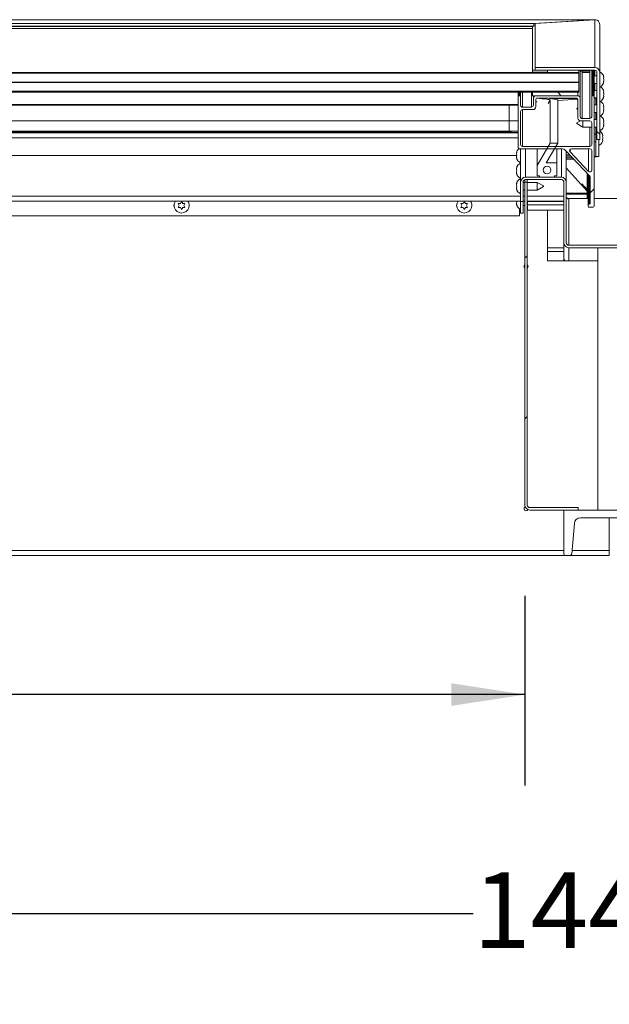
# Model space of a CAD drawing. Units: inches. Extents: x 0.1 to 10.8, y -1.1 to 8.4.
# Drawn here: x 2.8 to 3.4, y 3 to 4.1 of the extents above; entities that cross this region are included whole.
import ezdxf

# ---------------------------------------------------------------- set-up
doc = ezdxf.new("R2010")
doc.units = ezdxf.units.IN
doc.header["$MEASUREMENT"] = 0
doc.layers.add('FORMAT', color=7, linetype='Continuous')
doc.styles.add('SLDTEXTSTYLE0', font='TXT', dxfattribs={"width": 0.605})
doc.dimstyles.new('SLDDIMSTYLE2', dxfattribs={"dimtxt": 0.080892, "dimasz": 0.080892, "dimexe": 0, "dimexo": 0.0625, "dimgap": 0.020223, "dimtad": 0, "dimtih": 1, "dimtoh": 1, "dimlfac": 30, "dimrnd": 1e-09, "dimzin": 12, "dimdsep": 46, "dimtxsty": 'SLDTEXTSTYLE0', "dimsah": 1, "dimcen": 0.09, "dimadec": 0, "dimazin": 3, "dimtfac": 1, "dimtofl": 0, "dimtmove": 0, "dimatfit": 3, "dimfxl": 0, "dimfrac": 2, "dimtolj": 1, "dimtzin": 12, "dimarcsym": 0})

# ---------------------------------------------------------------- blocks, each defined once
blk = doc.blocks.new('*D34')
at = {"layer": 'FORMAT', "color": 8}
for p, q in [((3.3381, 3.4969), (3.3381, 3.2884)), ((1.0308, 3.4469), (1.0308, 3.2884)), ((1.0308, 3.3884), (1.9733, 3.3884)), ((3.3381, 3.3884), (2.3956, 3.3884))]:
    blk.add_line(p, q, dxfattribs=at)
for points in [[(1.0308, 3.3884), (1.1117, 3.376), (1.1117, 3.4009)], [(3.3381, 3.3884), (3.2572, 3.4009), (3.2572, 3.376)]]:
    blk.add_solid(points, dxfattribs=at)
at = {"layer": 'FORMAT', "color": 8, "insert": (1.9733, 3.4337, 0.1532), "char_height": 0.08333, "attachment_point": 1, "style": 'SLDTEXTSTYLE0'}
blk.add_mtext('69 1/4"', dxfattribs=at)
blk = doc.blocks.new('*D35')
at = {"layer": 'FORMAT', "color": 8}
for p, q in [((1.0308, 3.4469), (1.0308, 3.0478)), ((5.8308, 3.4469), (5.8308, 3.0478)), ((1.0308, 3.1478), (3.2814, 3.1478)), ((5.8308, 3.1478), (3.5802, 3.1478))]:
    blk.add_line(p, q, dxfattribs=at)
for points in [[(1.0308, 3.1478), (1.1117, 3.1354), (1.1117, 3.1603)], [(5.8308, 3.1478), (5.7499, 3.1603), (5.7499, 3.1354)]]:
    blk.add_solid(points, dxfattribs=at)
at = {"layer": 'FORMAT', "color": 8, "insert": (3.2814, 3.1931, 0.1532), "char_height": 0.08333, "attachment_point": 1, "style": 'SLDTEXTSTYLE0'}
blk.add_mtext('144"', dxfattribs=at)

msp = doc.modelspace()

# ---------------------------------------------------------------- hatches: boundary and pattern name
at = {"linetype": 'Continuous', "lineweight": 0}
h = msp.add_hatch(dxfattribs=at)
h.set_pattern_fill('ANSI31', style=0)
h.paths.add_polyline_path([(3.39748, 4.07173), (3.39748, 4.07273), (0.97248, 4.07273), (0.97248, 4.07173)], flags=0)
h = msp.add_hatch(dxfattribs=at)
h.set_pattern_fill('ANSI32', style=0)
h.paths.add_polyline_path([(3.36298, 4.07302), (3.36298, 4.0751), (3.34631, 4.0751), (3.34631, 4.07302)], flags=0)
h = msp.add_hatch(dxfattribs=at)
h.set_pattern_fill('ANSI32', angle=90, style=0)
edge = h.paths.add_edge_path(flags=0)
edge.add_line((3.41725, 4.0729), (3.41725, 3.99909))
edge.add_line((3.41725, 3.99909), (3.42025, 3.99909))
edge.add_line((3.42025, 3.99909), (3.42025, 4.0729))
edge.add_ellipse((3.41505, 4.0729), major_axis=(0, 0.00521), ratio=0.9981348, start_angle=270, end_angle=360)
edge.add_line((3.41505, 4.07811), (3.34941, 4.07811))
edge.add_line((3.34941, 4.07811), (3.34941, 4.0751))
edge.add_line((3.34941, 4.0751), (3.41505, 4.0751))
edge.add_ellipse((3.41505, 4.0729), major_axis=(0, 0.0022), ratio=0.9981348, start_angle=270, end_angle=360, ccw=False)
h = msp.add_hatch(dxfattribs=at)
h.set_pattern_fill('ANSI31', style=0)
h.paths.add_polyline_path([(3.39748, 4.06171), (3.39748, 4.06204), (0.97248, 4.06204), (0.97248, 4.06171)], flags=0)
h = msp.add_hatch(dxfattribs=at)
h.set_pattern_fill('ANSI31', style=0)
h.paths.add_polyline_path([(3.39748, 4.05102), (3.39748, 4.05203), (0.97248, 4.05203), (0.97248, 4.05102)], flags=0)
h = msp.add_hatch(dxfattribs=at)
h.set_pattern_fill('ANSI32', angle=90, style=0)
h.paths.add_polyline_path([(3.39631, 4.04702), (3.39631, 4.05119), (3.34631, 4.05119), (3.34631, 4.04702)], flags=0)
h = msp.add_hatch(dxfattribs=at)
h.set_pattern_fill('ANSI32', style=0)
edge = h.paths.add_edge_path(flags=0)
edge.add_line((3.33082, 4.04601), (3.33082, 3.98977))
edge.add_ellipse((3.33182, 3.98977), major_axis=(0, 0.001), ratio=0.9981348, start_angle=90, end_angle=180)
edge.add_line((3.33182, 3.98877), (3.37795, 3.98877))
edge.add_ellipse((3.37791, 3.98209), major_axis=(0, 0.00668), ratio=0.9981348, start_angle=310.85064, end_angle=359.6597, ccw=False)
edge.add_line((3.38296, 3.98646), (3.40943, 3.95842))
edge.add_ellipse((3.40798, 3.95704), major_axis=(0, 0.002), ratio=0.9981348, start_angle=270, end_angle=313.40886, ccw=False)
edge.add_line((3.40998, 3.95704), (3.40998, 3.92913))
edge.add_ellipse((3.40865, 3.92913), major_axis=(0, 0.00134), ratio=0.9981348, start_angle=189.59407, end_angle=270, ccw=False)
edge.add_ellipse((3.40915, 3.92617), major_axis=(0, 0.00167), ratio=0.9981348, start_angle=9.59407, end_angle=90)
edge.add_line((3.40748, 3.92617), (3.40748, 3.92612))
edge.add_ellipse((3.40915, 3.92612), major_axis=(0, 0.00167), ratio=0.9981348, start_angle=90, end_angle=180)
edge.add_line((3.40915, 3.92445), (3.41315, 3.92445))
edge.add_ellipse((3.41315, 3.92546), major_axis=(0, 0.001), ratio=0.9981348, start_angle=180, end_angle=270)
edge.add_line((3.41415, 3.92546), (3.41415, 4.04601))
edge.add_ellipse((3.41315, 4.04601), major_axis=(0, 0.001), ratio=0.9981348, start_angle=270, end_angle=360)
edge.add_line((3.41315, 4.04702), (3.41248, 4.04702))
edge.add_ellipse((3.41248, 4.04601), major_axis=(0, 0.001), ratio=0.9981348, start_angle=360, end_angle=450)
edge.add_line((3.41148, 4.04601), (3.41148, 4.02398))
edge.add_ellipse((3.40948, 4.02398), major_axis=(0, 0.002), ratio=0.9981348, start_angle=180, end_angle=270, ccw=False)
edge.add_line((3.40948, 4.02197), (3.40099, 4.02197))
edge.add_ellipse((3.40099, 4.02398), major_axis=(0, 0.002), ratio=0.9981348, start_angle=90, end_angle=180, ccw=False)
edge.add_line((3.39899, 4.02398), (3.39899, 4.04368))
edge.add_ellipse((3.39565, 4.04368), major_axis=(0, 0.00334), ratio=0.9981348, start_angle=270, end_angle=360)
edge.add_line((3.39565, 4.04702), (3.35081, 4.04702))
edge.add_ellipse((3.35081, 4.04368), major_axis=(0, 0.00334), ratio=0.9981348, start_angle=360, end_angle=450)
edge.add_line((3.34748, 4.04368), (3.34748, 4.0365))
edge.add_ellipse((3.34548, 4.0365), major_axis=(0, 0.002), ratio=0.9981348, start_angle=180, end_angle=270, ccw=False)
edge.add_line((3.34548, 4.0345), (3.33543, 4.0345))
edge.add_ellipse((3.33543, 4.0365), major_axis=(0, 0.002), ratio=0.9981348, start_angle=90, end_angle=180, ccw=False)
edge.add_line((3.33343, 4.0365), (3.33343, 4.04601))
edge.add_ellipse((3.33243, 4.04601), major_axis=(0, 0.001), ratio=0.9981348, start_angle=270, end_angle=360)
edge.add_line((3.33243, 4.04702), (3.33182, 4.04702))
edge.add_ellipse((3.33182, 4.04601), major_axis=(0, 0.001), ratio=0.9981348, start_angle=360, end_angle=450)
edge = h.paths.add_edge_path(flags=0)
edge.add_ellipse((3.39532, 4.04334), major_axis=(0, 0.001), ratio=0.9981348, start_angle=270, end_angle=360, ccw=False)
edge.add_line((3.39632, 4.04334), (3.39632, 4.02264))
edge.add_ellipse((3.39965, 4.02264), major_axis=(0, 0.00334), ratio=0.9981348, start_angle=90, end_angle=180)
edge.add_line((3.39965, 4.0193), (3.40948, 4.0193))
edge.add_ellipse((3.40948, 4.01729), major_axis=(0, 0.002), ratio=0.9981348, start_angle=270, end_angle=360, ccw=False)
edge.add_line((3.41148, 4.01729), (3.41148, 3.99336))
edge.add_ellipse((3.40948, 3.99336), major_axis=(0, 0.002), ratio=0.9981348, start_angle=180, end_angle=270, ccw=False)
edge.add_line((3.40948, 3.99136), (3.33543, 3.99136))
edge.add_ellipse((3.33543, 3.99336), major_axis=(0, 0.002), ratio=0.9981348, start_angle=90, end_angle=180, ccw=False)
edge.add_line((3.33343, 3.99336), (3.33343, 4.02982))
edge.add_ellipse((3.33543, 4.02982), major_axis=(0, 0.002), ratio=0.9981348, start_angle=0, end_angle=90, ccw=False)
edge.add_line((3.33543, 4.03182), (3.34682, 4.03182))
edge.add_ellipse((3.34682, 4.03516), major_axis=(0, 0.00334), ratio=0.9981348, start_angle=180, end_angle=270)
edge.add_line((3.35015, 4.03516), (3.35015, 4.04334))
edge.add_ellipse((3.35115, 4.04334), major_axis=(0, 0.001), ratio=0.9981348, start_angle=0, end_angle=90, ccw=False)
edge.add_line((3.35115, 4.04434), (3.39532, 4.04434))
edge = h.paths.add_edge_path(flags=0)
edge.add_ellipse((3.38913, 3.98677), major_axis=(0, 0.002), ratio=0.9981348, start_angle=0, end_angle=133.40886, ccw=False)
edge.add_line((3.38913, 3.98877), (3.40948, 3.98877))
edge.add_ellipse((3.40948, 3.98677), major_axis=(0, 0.002), ratio=0.9981348, start_angle=270, end_angle=360, ccw=False)
edge.add_line((3.41148, 3.98677), (3.41148, 3.96521))
edge.add_ellipse((3.40948, 3.96521), major_axis=(0, 0.002), ratio=0.9981348, start_angle=133.40886, end_angle=270, ccw=False)
edge.add_line((3.40803, 3.96383), (3.38767, 3.98539))
h = msp.add_hatch(dxfattribs=at)
h.set_pattern_fill('ANSI32', angle=90, style=0)
h.paths.add_polyline_path([(3.35163, 3.95893), (3.35413, 3.95893), (3.35413, 3.95743), (3.37079, 3.95743), (3.37079, 3.95893), (3.37329, 3.95893), (3.37329, 3.97329), (3.36163, 3.97329), (3.37414, 3.995), (3.3658, 3.995), (3.35163, 3.9704)], flags=0)
edge = h.paths.add_edge_path(flags=0)
edge.add_ellipse((3.36246, 3.96536), major_axis=(0, -0.00417), ratio=0.9981348, start_angle=-360, end_angle=0, ccw=False)
h = msp.add_hatch(dxfattribs=at)
h.set_pattern_fill('ANSI31', style=0)
edge = h.paths.add_edge_path(flags=0)
edge.add_line((3.34072, 3.95214), (3.33811, 3.95214))
edge.add_line((3.33811, 3.95214), (3.33811, 3.59686))
edge.add_arc((3.34352, 3.59686), 0.00542, 180, 270)
edge.add_line((3.34352, 3.59144), (3.39644, 3.59144))
edge.add_line((3.39644, 3.59144), (3.39644, 3.59406))
edge.add_line((3.39644, 3.59406), (3.34352, 3.59406))
edge.add_arc((3.34352, 3.59686), 0.0028, 180, 270, ccw=False)
edge.add_line((3.34072, 3.59686), (3.34072, 3.95214))
h = msp.add_hatch(dxfattribs=at)
h.set_pattern_fill('ANSI32', angle=90, style=0)
edge = h.paths.add_edge_path(flags=0)
edge.add_arc((3.47877, 3.54351), 0.002, 270, 360)
edge.add_line((3.48077, 3.54351), (3.48077, 3.59144))
edge.add_line((3.48077, 3.59144), (3.38077, 3.59144))
edge.add_line((3.38077, 3.59144), (3.38077, 3.54351))
edge.add_arc((3.38277, 3.54351), 0.002, 180, 270)
edge.add_line((3.38277, 3.54151), (3.38754, 3.54151))
edge.add_arc((3.38754, 3.54351), 0.002, 270, 355)
edge.add_line((3.38953, 3.54333), (3.39246, 3.57676))
edge.add_arc((3.3991, 3.57617), 0.00667, 90, 175, ccw=False)
edge.add_line((3.3991, 3.58284), (3.46245, 3.58284))
edge.add_arc((3.46245, 3.57617), 0.00667, 5, 90, ccw=False)
edge.add_line((3.46909, 3.57676), (3.47201, 3.54333))
edge.add_arc((3.47401, 3.54351), 0.002, 185, 270)
edge.add_line((3.47401, 3.54151), (3.47877, 3.54151))

# ---------------------------------------------------------------- linework, layer by layer
at = {"color": 7, "linetype": 'Continuous', "lineweight": 15}
for p, q in [((3.41363, 4.13067), (0.95698, 4.13067)), ((3.41357, 4.13066), (0.95711, 4.13066)), ((3.34794, 4.12666), (1.02275, 4.12666)), ((3.41357, 4.13066), (3.34794, 4.12666)), ((3.34794, 4.12366), (3.34794, 4.12666)), ((3.34941, 4.12657), (3.41505, 4.13058)), ((3.34941, 4.07811), (3.34941, 4.12657)), ((3.41357, 4.13066), (3.41357, 4.13049)), ((3.41381, 4.13058), (3.41357, 4.13066)), ((3.41401, 4.13051), (3.41401, 4.13058)), ((3.41505, 4.13058), (3.41505, 4.07811)), ((3.34794, 4.12366), (1.02275, 4.12366)), ((3.34631, 4.12324), (1.02365, 4.12324)), ((3.34631, 4.12116), (1.02365, 4.12116)), ((3.34631, 4.0751), (3.34631, 4.12324)), ((3.34794, 4.12366), (3.34941, 4.12375)), ((3.42025, 4.0729), (3.42025, 4.12547)), ((0.97248, 4.07273), (3.39748, 4.07273)), ((0.97248, 4.07173), (3.39748, 4.07173)), ((3.34631, 4.0751), (3.34631, 4.07302)), ((3.34631, 4.0751), (3.36298, 4.0751)), ((3.34631, 4.07302), (3.36298, 4.07302)), ((3.34941, 4.07811), (3.34941, 4.0751)), ((3.34941, 4.07811), (3.41505, 4.07811)), ((3.34941, 4.0751), (3.41505, 4.0751)), ((3.36298, 4.0751), (3.36298, 4.07302)), ((3.39748, 4.0751), (3.39748, 4.07273)), ((3.39748, 4.07273), (3.39748, 4.07173)), ((3.39748, 4.07173), (3.39748, 4.06204)), ((3.39899, 4.04368), (3.39899, 4.0751)), ((3.40099, 4.0739), (3.40948, 4.07442)), ((3.40099, 4.02197), (3.40099, 4.0739)), ((3.40948, 4.02197), (3.40948, 4.07442)), ((3.41148, 4.04601), (3.41148, 4.0751)), ((3.41415, 4.04601), (3.41415, 4.0751)), ((3.41725, 3.99909), (3.41725, 4.0729)), ((3.42025, 3.99909), (3.42025, 4.0729)), ((0.97248, 4.06204), (3.39748, 4.06204)), ((0.97248, 4.06171), (3.39748, 4.06171)), ((3.39748, 4.06204), (3.39748, 4.06171)), ((3.39748, 4.06171), (3.39748, 4.05203)), ((3.41725, 4.069), (3.41415, 4.069)), ((3.42477, 4.06691), (3.4243, 4.06915)), ((3.42477, 4.06468), (3.4243, 4.06676)), ((3.4243, 4.06244), (3.42477, 4.06468)), ((3.42433, 4.06259), (3.42477, 4.06259)), ((3.42436, 4.06274), (3.42477, 4.06274)), ((3.42439, 4.06091), (3.42477, 4.06259)), ((0.97248, 4.05203), (3.39748, 4.05203)), ((0.97248, 4.05102), (3.39748, 4.05102)), ((3.33082, 4.04601), (3.33082, 4.05102)), ((3.33343, 4.04601), (3.33343, 4.05102)), ((3.34631, 4.05119), (3.39631, 4.05119)), ((3.34631, 4.05119), (3.34631, 4.04702)), ((3.39631, 4.05119), (3.39631, 4.04702)), ((3.39748, 4.05203), (3.39748, 4.05102)), ((3.41415, 4.06066), (3.41725, 4.06066)), ((3.41725, 4.05298), (3.41415, 4.05298)), ((3.42477, 4.0509), (3.4243, 4.05314)), ((3.42477, 4.04866), (3.4243, 4.05075)), ((3.33082, 4.04601), (3.33082, 3.98977)), ((3.33243, 4.04702), (3.33182, 4.04702)), ((3.33343, 4.0365), (3.33343, 4.04601)), ((3.34631, 4.04702), (3.39631, 4.04702)), ((3.34748, 4.04368), (3.34748, 4.04702)), ((3.34748, 4.04368), (3.34748, 4.0365)), ((3.35015, 4.04334), (3.35015, 4.03516)), ((3.35168, 4.04039), (3.35015, 4.0403)), ((3.39565, 4.04702), (3.35081, 4.04702)), ((3.39532, 4.04434), (3.35115, 4.04434)), ((3.3658, 4.0422), (3.3658, 3.995)), ((3.39632, 4.04312), (3.37414, 4.04176)), ((3.37414, 4.0422), (3.37414, 3.995)), ((3.39632, 4.02264), (3.39632, 4.04334)), ((3.39899, 4.02398), (3.39899, 4.04368)), ((3.41148, 4.04601), (3.41148, 4.02398)), ((3.41315, 4.04702), (3.41248, 4.04702)), ((3.41415, 3.92546), (3.41415, 4.04601)), ((3.41415, 4.04465), (3.41725, 4.04465)), ((3.41415, 4.04452), (3.41621, 4.04452)), ((3.41621, 4.03697), (3.41621, 4.04465)), ((3.4243, 4.04642), (3.42477, 4.04866)), ((3.42433, 4.04658), (3.42477, 4.04658)), ((3.42436, 4.04673), (3.42477, 4.04673)), ((3.42439, 4.0449), (3.42477, 4.04658)), ((2.24331, 4.0366), (3.33082, 4.0366)), ((3.33343, 4.02982), (3.33343, 3.99336)), ((3.34548, 4.0345), (3.33543, 4.0345)), ((3.34682, 4.03182), (3.33543, 4.03182)), ((3.39632, 4.03373), (3.39525, 4.03312)), ((3.39525, 4.03278), (3.39525, 4.03312)), ((3.39525, 4.03248), (3.39525, 4.03278)), ((3.39525, 4.03248), (3.39632, 4.03186)), ((3.41725, 4.03697), (3.41415, 4.03697)), ((3.41415, 4.02863), (3.41725, 4.02863)), ((3.41415, 4.0285), (3.41621, 4.0285)), ((3.41621, 4.02095), (3.41621, 4.02863)), ((3.42477, 4.03488), (3.4243, 4.03712)), ((3.42477, 4.03265), (3.4243, 4.03473)), ((3.4243, 4.03041), (3.42477, 4.03265)), ((3.42433, 4.03056), (3.42477, 4.03056)), ((3.42436, 4.03071), (3.42477, 4.03071)), ((3.42439, 4.02888), (3.42477, 4.03056)), ((3.32079, 4.01957), (2.24331, 4.01957)), ((3.32079, 4.01957), (3.32079, 4.00815)), ((3.39912, 4.01934), (3.39525, 4.0171)), ((3.40948, 4.0193), (3.39965, 4.0193)), ((3.40948, 4.02197), (3.40099, 4.02197)), ((3.40191, 4.0193), (3.40191, 4.01653)), ((3.41725, 4.02095), (3.41415, 4.02095)), ((3.42477, 4.01887), (3.4243, 4.02111)), ((3.42477, 4.01663), (3.4243, 4.01872)), ((3.32079, 4.00815), (2.24331, 4.00815)), ((3.32079, 4.0068), (2.24331, 4.0068)), ((3.39525, 4.01676), (3.39525, 4.0171)), ((3.39525, 4.01647), (3.39525, 4.01676)), ((3.39525, 4.01647), (3.40191, 4.01262)), ((3.40191, 4.01653), (3.40191, 4.01262)), ((3.40191, 4.01262), (3.41148, 4.01262)), ((3.41148, 3.99336), (3.41148, 4.01729)), ((3.41415, 4.01262), (3.41725, 4.01262)), ((3.41415, 4.01249), (3.41621, 4.01249)), ((3.41621, 3.98025), (3.41621, 4.01262)), ((3.4243, 4.01439), (3.42477, 4.01663)), ((3.42433, 4.01455), (3.42477, 4.01455)), ((3.42436, 4.0147), (3.42477, 4.0147)), ((3.42439, 4.01287), (3.42477, 4.01455)), ((2.24331, 4.00625), (3.33082, 4.00625)), ((3.41621, 4.0048), (3.41415, 4.0048)), ((3.41415, 3.99647), (3.41621, 3.99647)), ((3.41725, 3.99909), (3.42025, 3.99909)), ((3.41921, 3.98025), (3.41921, 3.99909)), ((3.42372, 4.00288), (3.42326, 4.00496)), ((3.42372, 4.00079), (3.42326, 4.00303)), ((3.42326, 3.99871), (3.42372, 4.00079)), ((3.42326, 3.99632), (3.42372, 3.99855)), ((3.42335, 3.99672), (3.42326, 3.99632)), ((3.42329, 4.00288), (3.42372, 4.00288)), ((3.42332, 4.00272), (3.42372, 4.00272)), ((3.32889, 3.98407), (3.32935, 3.98532)), ((3.33094, 3.98931), (3.33094, 3.9883)), ((3.33182, 3.98877), (3.37795, 3.98877)), ((3.33341, 3.95198), (3.33341, 3.98877)), ((3.33543, 3.99136), (3.40948, 3.99136)), ((3.3658, 3.995), (3.35163, 3.9704)), ((3.35163, 3.98877), (3.35163, 3.9704)), ((3.36163, 3.97329), (3.37414, 3.995)), ((3.3658, 3.995), (3.37414, 3.995)), ((3.37329, 3.98877), (3.37329, 3.97329)), ((3.38296, 3.98646), (3.40943, 3.95842)), ((3.38356, 3.98583), (3.38356, 3.95198)), ((3.38767, 3.98539), (3.40803, 3.96383)), ((3.40948, 3.98877), (3.38913, 3.98877)), ((3.41148, 3.96521), (3.41148, 3.98677)), ((3.32923, 3.98125), (2.22248, 3.98125)), ((3.32889, 3.98282), (3.32935, 3.98157)), ((3.32935, 3.98157), (3.32889, 3.98032)), ((3.32935, 3.97782), (3.32889, 3.97907)), ((3.38356, 3.97724), (3.39166, 3.97724)), ((3.41621, 3.98025), (3.41921, 3.98025)), ((3.32889, 3.96703), (3.32935, 3.96828)), ((3.32889, 3.96578), (3.32935, 3.96453)), ((3.32935, 3.96453), (3.32889, 3.96328)), ((3.35163, 3.9704), (3.35163, 3.95893)), ((3.36163, 3.97329), (3.37329, 3.97329)), ((3.37329, 3.95893), (3.37329, 3.97329)), ((3.40644, 3.94223), (3.38356, 3.96777)), ((3.32935, 3.96078), (3.32889, 3.96203)), ((3.33811, 3.95469), (3.33811, 3.95214)), ((3.37814, 3.9574), (3.33882, 3.9574)), ((3.37814, 3.95478), (3.33882, 3.95478)), ((3.34072, 3.95478), (3.34072, 3.95214)), ((3.35413, 3.95893), (3.35163, 3.95893)), ((3.35413, 3.95893), (3.35413, 3.95743)), ((3.37079, 3.95743), (3.35413, 3.95743)), ((3.37329, 3.95893), (3.37079, 3.95893)), ((3.37079, 3.95743), (3.37079, 3.95893)), ((3.40644, 3.96159), (3.40644, 3.93386)), ((3.40748, 3.92617), (3.40748, 3.96049)), ((3.40998, 3.95704), (3.40998, 3.92913)), ((3.32889, 3.94999), (3.32935, 3.95124)), ((3.32889, 3.94874), (3.32935, 3.94749)), ((3.32935, 3.94749), (3.32889, 3.94624)), ((3.32935, 3.94374), (3.32889, 3.94499)), ((3.33341, 3.95198), (3.33341, 3.93074)), ((3.33602, 3.95198), (3.33602, 3.93074)), ((3.33811, 3.95165), (3.33602, 3.95165)), ((3.33602, 3.94332), (3.33811, 3.94332)), ((3.33811, 3.59686), (3.33811, 3.95214)), ((3.33811, 3.95214), (3.34072, 3.95214)), ((3.34072, 3.59686), (3.34072, 3.95214)), ((3.35174, 3.95165), (3.34072, 3.95165)), ((3.34072, 3.94332), (3.35174, 3.94332)), ((3.35841, 3.94781), (3.35174, 3.95165)), ((3.35174, 3.94332), (3.35174, 3.95165)), ((3.35174, 3.94332), (3.35841, 3.94717)), ((3.35841, 3.94781), (3.35841, 3.94717)), ((3.38094, 3.88538), (3.38094, 3.95198)), ((3.38356, 3.88538), (3.38356, 3.95198)), ((3.33341, 3.93125), (2.20988, 3.93125)), ((3.32906, 3.93125), (3.32935, 3.93045)), ((3.33811, 3.93125), (3.33602, 3.93125)), ((3.38094, 3.93125), (3.34072, 3.93125)), ((3.35174, 3.93073), (3.35174, 3.93125)), ((3.35841, 3.93076), (3.35757, 3.93125)), ((3.36306, 3.93073), (3.36306, 3.93125)), ((3.38088, 3.93073), (3.38088, 3.93125)), ((3.40748, 3.93386), (3.38509, 3.93386)), ((3.38636, 3.93386), (3.38636, 3.93356)), ((3.38636, 3.93386), (3.40748, 3.93386)), ((3.38636, 3.88257), (3.38636, 3.93356)), ((3.41415, 3.93386), (3.44852, 3.93386)), ((3.43094, 3.93386), (3.41415, 3.93386)), ((2.9526, 3.92728), (2.95256, 3.92603)), ((2.95838, 3.92639), (2.95713, 3.92856)), ((2.95713, 3.92423), (2.95838, 3.92639)), ((2.95963, 3.92856), (2.96088, 3.93072)), ((2.96088, 3.92206), (2.95963, 3.92423)), ((2.96088, 3.93072), (2.96213, 3.92856)), ((2.96213, 3.92423), (2.96088, 3.92206)), ((2.96463, 3.92856), (2.96338, 3.92639)), ((2.96338, 3.92639), (2.96463, 3.92423)), ((2.96921, 3.92603), (2.96917, 3.92728)), ((3.26894, 3.92639), (3.26769, 3.92856)), ((3.26769, 3.92423), (3.26894, 3.92639)), ((3.27019, 3.92856), (3.27144, 3.93072)), ((3.27144, 3.92206), (3.27019, 3.92423)), ((3.27144, 3.93072), (3.27269, 3.92856)), ((3.27269, 3.92423), (3.27144, 3.92206)), ((3.27519, 3.92856), (3.27394, 3.92639)), ((3.27394, 3.92639), (3.27519, 3.92423)), ((3.27977, 3.92603), (3.27973, 3.92728)), ((3.32935, 3.93045), (3.32889, 3.9292)), ((3.32935, 3.9267), (3.32889, 3.92795)), ((3.33221, 3.92271), (3.33221, 3.91484)), ((3.33602, 3.93074), (3.33341, 3.93074)), ((3.33341, 3.93074), (3.33341, 3.91789)), ((3.33602, 3.93074), (3.33602, 3.91789)), ((3.33602, 3.92628), (3.33811, 3.92628)), ((3.34072, 3.92628), (3.34077, 3.92628)), ((3.38094, 3.93073), (3.34077, 3.93073)), ((3.34077, 3.93073), (3.34077, 3.92718)), ((3.34077, 3.92718), (3.38094, 3.92718)), ((3.34077, 3.92718), (3.34077, 3.92122)), ((3.34077, 3.92122), (3.38094, 3.92122)), ((3.35841, 3.93076), (3.35841, 3.93073)), ((3.36306, 3.86556), (3.36306, 3.92122)), ((3.38088, 3.8797), (3.38088, 3.92122)), ((3.40748, 3.92617), (3.40748, 3.92612)), ((3.40915, 3.92445), (3.41315, 3.92445)), ((3.33221, 3.91484), (2.26513, 3.91484)), ((3.33341, 3.91789), (3.33602, 3.91789)), ((3.38088, 3.90598), (3.38094, 3.90598)), ((3.38088, 3.87587), (3.38088, 3.8797)), ((3.38094, 3.869), (3.38094, 3.88538)), ((3.47552, 3.88257), (3.38636, 3.88257)), ((3.47552, 3.87995), (3.38636, 3.87995)), ((3.41827, 3.87995), (3.41827, 3.59144)), ((3.38088, 3.87587), (3.38088, 3.86589)), ((3.3809, 3.86556), (3.38088, 3.86589)), ((3.41827, 3.86556), (3.36306, 3.86556)), ((3.34352, 3.59406), (3.39644, 3.59406)), ((3.34352, 3.59144), (3.39644, 3.59144)), ((3.48077, 3.59144), (3.38077, 3.59144)), ((3.38077, 3.59144), (3.38077, 3.54351)), ((3.39644, 3.59144), (3.39644, 3.59406)), ((3.38953, 3.54333), (3.39246, 3.57676)), ((3.3991, 3.58284), (3.46245, 3.58284)), ((3.43077, 3.58284), (3.43077, 3.54692)), ((3.38277, 3.54151), (1.03081, 3.54151)), ((3.38277, 3.54151), (3.38754, 3.54151)), ((3.43077, 3.54151), (3.38754, 3.54151)), ((3.43077, 3.54692), (3.43077, 3.54151)), ((3.43077, 3.54412), (3.43086, 3.54412))]:
    msp.add_line(p, q, dxfattribs=at)
at = {"color": 8, "linetype": 'Continuous', "lineweight": 15}
for p, q in [((3.40948, 4.07442), (3.39955, 4.07442)), ((3.40099, 4.0739), (3.40074, 4.0739)), ((3.41248, 4.04702), (3.41248, 4.0751)), ((3.41315, 4.04702), (3.41315, 4.0751)), ((3.41505, 4.0751), (3.41505, 4.069)), ((3.33182, 4.04702), (3.33182, 4.05102)), ((3.33243, 4.04702), (3.33243, 4.05102)), ((3.33543, 4.0345), (3.33543, 4.05102)), ((3.34548, 4.0345), (3.34548, 4.05102)), ((3.41505, 4.06066), (3.41505, 4.05298)), ((3.3658, 4.0422), (3.36371, 4.03858)), ((3.39613, 4.04392), (3.36604, 4.04392)), ((3.33082, 4.03754), (2.24331, 4.03754)), ((3.32079, 4.0366), (3.32079, 4.01957)), ((3.33543, 3.99136), (3.33543, 4.03182)), ((3.32079, 4.00815), (3.32079, 4.0068)), ((3.40948, 3.99136), (3.40948, 4.01262)), ((2.24331, 4.00083), (3.33082, 4.00083)), ((3.33882, 3.98877), (3.33882, 3.9574)), ((3.37814, 3.9574), (3.37814, 3.98877)), ((3.38767, 3.98539), (3.38767, 3.98815)), ((3.40803, 3.96383), (3.40803, 3.98877)), ((3.38721, 3.98196), (3.38356, 3.98196)), ((3.38852, 3.98058), (3.38356, 3.98058)), ((3.39014, 3.97885), (3.38356, 3.97885)), ((3.39018, 3.97881), (3.38356, 3.97881)), ((3.40887, 3.92781), (3.40887, 3.95902)), ((2.20803, 3.93666), (3.33341, 3.93666)), ((3.33602, 3.93666), (3.33811, 3.93666)), ((3.34072, 3.93666), (3.38094, 3.93666)), ((3.40644, 3.94005), (3.38356, 3.94005)), ((3.40644, 3.93864), (3.38356, 3.93864)), ((3.38094, 3.91083), (3.38088, 3.91083)), ((3.38094, 3.90959), (3.38088, 3.90959)), ((3.38094, 3.90803), (3.38088, 3.90803)), ((3.38094, 3.90799), (3.38088, 3.90799)), ((3.38094, 3.90623), (3.38088, 3.90623)), ((3.38094, 3.90598), (3.38088, 3.90598)), ((3.36306, 3.8797), (3.38088, 3.8797)), ((3.38636, 3.87995), (3.38636, 3.86556)), ((3.38088, 3.87587), (3.36306, 3.87587)), ((2.1974, 3.54692), (3.38077, 3.54692)), ((3.38985, 3.54692), (3.43077, 3.54692))]:
    msp.add_line(p, q, dxfattribs=at)
at = {"color": 7, "linetype": 'Continuous', "lineweight": 15, "flags": 128}
for points in [[(3.40515, 4.07294), (3.40384, 4.07292), (3.4027, 4.07288), (3.4019, 4.07282), (3.40153, 4.07274), (3.40165, 4.07266), (3.40225, 4.07258), (3.40324, 4.07253), (3.40448, 4.0725), (3.40582, 4.0725), (3.40706, 4.07253), (3.40805, 4.07258), (3.40864, 4.07266), (3.40877, 4.07274), (3.4084, 4.07282), (3.4076, 4.07288), (3.40646, 4.07292), (3.40515, 4.07294)], [(3.35073, 4.04425), (3.35091, 4.04424), (3.35424, 4.04404), (3.35721, 4.04381), (3.35977, 4.04357), (3.36191, 4.04332), (3.3636, 4.04305), (3.36482, 4.04277), (3.36556, 4.04249), (3.3658, 4.0422)], [(3.36094, 4.04434), (3.36203, 4.04426), (3.36515, 4.04401), (3.36784, 4.04373), (3.37008, 4.04344), (3.37184, 4.04314), (3.37311, 4.04283), (3.37388, 4.04252), (3.37414, 4.0422)], [(3.26317, 3.92737), (3.26316, 3.92732), (3.26311, 3.92603)]]:
    msp.add_lwpolyline(points, dxfattribs=at)
at = {"color": 7, "linetype": 'Continuous', "lineweight": 15}
for centre, radius, start, end in [((3.41767, 4.0665), 0.00715, 21.78688, 68.82229), ((3.41767, 4.06316), 0.00715, 297.51439, 341.55813), ((3.41767, 4.05048), 0.00715, 21.78688, 68.82229), ((3.41767, 4.03447), 0.00715, 21.78688, 68.82229), ((3.41767, 4.04715), 0.00715, 297.51439, 341.55813), ((3.41767, 4.03113), 0.00715, 297.51439, 341.55813), ((3.32093, 3.54166), 0.47791, 88.81383, 90.01647), ((3.41767, 4.01845), 0.00715, 21.78688, 68.82229), ((3.32093, 3.52986), 0.47829, 88.81431, 90.01599), ((3.32091, 3.48551), 0.52129, 88.90989, 90.01244), ((3.41767, 4.01512), 0.00715, 291.17771, 341.55813), ((3.41662, 4.0023), 0.00715, 21.78688, 59.53849), ((3.41662, 3.99897), 0.00715, 291.17771, 341.55813), ((3.33599, 3.98324), 0.00715, 128.69812, 173.26836), ((3.33599, 3.97991), 0.00715, 186.72209, 248.82229), ((3.41461, 3.98883), 0.00872, 266.93642, 280.51468), ((3.41536, 4.00107), 0.02117, 266.71634, 280.46335), ((3.33599, 3.9662), 0.00715, 111.17771, 173.26836), ((3.33599, 3.96286), 0.00715, 186.72209, 248.82229), ((3.33599, 3.94915), 0.00715, 111.17771, 173.26836), ((3.33599, 3.94582), 0.00715, 186.72209, 248.82229), ((2.96088, 3.92639), 0.00833, 144.34912, 0), ((2.96088, 3.92639), 0.00833, 0, 35.65088), ((3.27144, 3.92639), 0.00833, 144.34912, 0), ((3.27144, 3.92639), 0.00833, 0, 35.65088), ((3.38635, 3.93636), 0.0028, 180.05472, 270.05262), ((3.33599, 3.92878), 0.00715, 186.72209, 248.82229), ((3.38374, 3.86786), 0.00287, 182.50167, 233.39913), ((3.38634, 3.869), 0.0054, 180.00902, 219.57577), ((3.33942, 3.85941), 0.00225, 125.60699, 234.39301), ((3.33942, 3.85941), 0.00225, 0, 54.49734), ((3.33942, 3.85941), 0.00225, 305.50266, 0), ((3.34352, 3.59686), 0.00542, 180, 270), ((3.34352, 3.59686), 0.0028, 180, 270), ((3.33942, 3.59275), 0.00225, 113.76624, 336.28024), ((3.3991, 3.57617), 0.00667, 90, 175), ((3.38277, 3.54351), 0.002, 180, 270), ((3.38754, 3.54351), 0.002, 270, 355)]:
    msp.add_arc(centre, radius, start, end, dxfattribs=at)
for centre, major_axis, ratio, start_param, end_param in [((3.41401, 4.12538), (0.00383, 0.00361), 0.9744141, 0.7025901, 0.8279061), ((3.40099, 4.0759), (0.00146, 0.00146), 0.9407061, 2.7352456, 3.9575341), ((3.40099, 4.0759), (0.00146, 0.00146), 0.9407061, 2.7352456, 3.9575341), ((3.40948, 4.07642), (0.00146, 0.00146), 0.9407061, 3.9575341, 4.7497091), ((3.40948, 4.07642), (0.00146, 0.00146), 0.9407061, 3.9575341, 4.7497091), ((3.41505, 4.0729), (0, 0.00521), 0.9981348, 4.712389, 6.2831853), ((3.41505, 4.0729), (0, 0.0022), 0.9981348, 4.712389, 6.2831853), ((3.33182, 4.04601), (0, 0.001), 0.9981348, 0, 1.5707963), ((3.33243, 4.04601), (0, 0.001), 0.9981348, 4.712389, 6.2831853), ((3.35081, 4.04368), (0, 0.00334), 0.9981348, 0, 1.5707963), ((3.35115, 4.04334), (0, 0.001), 0.9981348, 0, 1.5707963), ((3.39532, 4.04334), (0, 0.001), 0.9981348, 4.712389, 6.2831853), ((3.39565, 4.04368), (0, 0.00334), 0.9981348, 4.712389, 6.2831853), ((3.41248, 4.04601), (0, 0.001), 0.9981348, 0, 1.5707963), ((3.41315, 4.04601), (0, 0.001), 0.9981348, 4.712389, 6.2831853), ((3.33543, 4.0365), (0, 0.002), 0.9981348, 1.5707963, 3.1415927), ((3.33543, 4.02982), (0, 0.002), 0.9981348, 0, 1.5707963), ((3.34548, 4.0365), (0, 0.002), 0.9981348, 3.1415927, 4.712389), ((3.34682, 4.03516), (0, 0.00334), 0.9981348, 3.1415927, 4.712389), ((3.39965, 4.02264), (0, 0.00334), 0.9981348, 1.5707963, 3.1415927), ((3.40099, 4.02398), (0, 0.002), 0.9981348, 1.5707963, 3.1415927), ((3.40948, 4.02398), (0, 0.002), 0.9981348, 3.1415927, 4.712389), ((3.40948, 4.01729), (0, 0.002), 0.9981348, 4.712389, 6.2831853), ((3.33182, 3.98977), (0, 0.001), 0.9981348, 1.5707963, 3.1415927), ((3.33543, 3.99336), (0, 0.002), 0.9981348, 1.5707963, 3.1415927), ((3.37791, 3.98209), (0, 0.00668), 0.9981348, 5.4253672, 6.277246), ((3.38913, 3.98677), (0, 0.002), 0.9981348, 0, 2.3284239), ((3.40948, 3.99336), (0, 0.002), 0.9981348, 3.1415927, 4.712389), ((3.40948, 3.98677), (0, 0.002), 0.9981348, 4.712389, 6.2831853), ((3.40948, 3.96521), (0, 0.002), 0.9981348, 2.3284239, 4.712389), ((3.33882, 3.95198), (0, 0.00543), 0.9981348, 0, 1.5707963), ((3.33882, 3.95198), (0, 0.00281), 0.9981348, 0, 1.5707963), ((3.37814, 3.95198), (0, 0.00543), 0.9981348, 4.712389, 6.2831853), ((3.37814, 3.95198), (0, 0.00281), 0.9981348, 4.712389, 6.2831853), ((3.40798, 3.95704), (0, 0.002), 0.9981348, 4.712389, 5.4700165), ((3.40411, 3.94627), (-0.00363, 0.00384), 0.0288598, 4.045518, 6.3136816), ((3.40411, 3.94627), (-0.00363, 0.00384), 0.0288598, 0.0304963, 2.2986599), ((3.40915, 3.92617), (0, 0.00167), 0.9981348, 0.1674481, 1.5707963), ((3.40915, 3.92612), (0, 0.00167), 0.9981348, 1.5707963, 3.1415927), ((3.40865, 3.92913), (0, 0.00134), 0.9981348, 3.3090407, 4.712389), ((3.41315, 3.92546), (0, 0.001), 0.9981348, 3.1415927, 4.712389), ((3.38636, 3.88538), (0, 0.00543), 0.9981348, 1.5707963, 3.1415927), ((3.38636, 3.88538), (0, 0.00281), 0.9981348, 1.5707963, 3.1415927)]:
    msp.add_ellipse(centre, major_axis=major_axis, ratio=ratio, start_param=start_param, end_param=end_param, dxfattribs=at)
msp.add_ellipse((3.36246, 3.96536), major_axis=(0, -0.00417), ratio=0.9981348, dxfattribs=at)
for points, knots in [([(3.41505, 4.13058), (3.41555, 4.13054), (3.41665, 4.13046), (3.41819, 4.12968), (3.41943, 4.12841), (3.42014, 4.12692), (3.42022, 4.12591), (3.42025, 4.12547)], [0, 0, 0, 0, 0.1849111, 0.4030327, 0.6211643, 0.8392969, 1, 1, 1, 1]), ([(3.4243, 4.06676), (3.42435, 4.06677), (3.42445, 4.06679), (3.42465, 4.06684), (3.42472, 4.06688), (3.42477, 4.06691)], [0, 0, 0, 0, 0.1766644, 0.3788774, 1, 1, 1, 1]), ([(3.42477, 4.06259), (3.42472, 4.06256), (3.42465, 4.06251), (3.4244, 4.06246), (3.4243, 4.06244)], [0, 0, 0, 0, 0.62122973, 1, 1, 1, 1]), ([(3.4243, 4.05075), (3.42435, 4.05075), (3.42445, 4.05077), (3.42465, 4.05082), (3.42472, 4.05087), (3.42477, 4.0509)], [0, 0, 0, 0, 0.176657, 0.3788738, 1, 1, 1, 1]), ([(3.42477, 4.04658), (3.42472, 4.04654), (3.42465, 4.04649), (3.4244, 4.04644), (3.4243, 4.04642)], [0, 0, 0, 0, 0.621234, 1, 1, 1, 1]), ([(3.4243, 4.03473), (3.42435, 4.03474), (3.42445, 4.03476), (3.42465, 4.03481), (3.42472, 4.03485), (3.42477, 4.03488)], [0, 0, 0, 0, 0.176657, 0.3788738, 1, 1, 1, 1]), ([(3.42477, 4.03056), (3.42472, 4.03053), (3.42465, 4.03048), (3.4244, 4.03043), (3.4243, 4.03041)], [0, 0, 0, 0, 0.621234, 1, 1, 1, 1]), ([(3.4243, 4.01872), (3.42435, 4.01872), (3.42445, 4.01874), (3.42465, 4.01879), (3.42472, 4.01884), (3.42477, 4.01887)], [0, 0, 0, 0, 0.176658, 0.3788887, 1, 1, 1, 1]), ([(3.42477, 4.01455), (3.42472, 4.01451), (3.42465, 4.01446), (3.4244, 4.01441), (3.4243, 4.01439)], [0, 0, 0, 0, 0.6212191, 1, 1, 1, 1]), ([(3.42326, 4.00303), (3.42331, 4.00302), (3.42341, 4.003), (3.42361, 4.00295), (3.42368, 4.00291), (3.42372, 4.00288)], [0, 0, 0, 0, 0.1766864, 0.3788884, 1, 1, 1, 1]), ([(3.42372, 3.99855), (3.42368, 3.99859), (3.42361, 3.99864), (3.42335, 3.99869), (3.42326, 3.99871)], [0, 0, 0, 0, 0.6212195, 1, 1, 1, 1]), ([(3.32935, 3.98532), (3.32931, 3.98518), (3.32921, 3.98487), (3.329, 3.98405), (3.32894, 3.98335), (3.32889, 3.98282)], [0, 0, 0, 0, 0.1766656, 0.378885, 1, 1, 1, 1]), ([(3.32889, 3.98032), (3.32893, 3.9798), (3.32901, 3.97895), (3.32926, 3.97813), (3.32935, 3.97782)], [0, 0, 0, 0, 0.6212285, 1, 1, 1, 1]), ([(3.32935, 3.96828), (3.32931, 3.96814), (3.32921, 3.96783), (3.329, 3.96701), (3.32894, 3.96631), (3.32889, 3.96578)], [0, 0, 0, 0, 0.1766629, 0.3788792, 1, 1, 1, 1]), ([(3.32889, 3.96328), (3.32893, 3.96275), (3.32901, 3.9619), (3.32926, 3.96109), (3.32935, 3.96078)], [0, 0, 0, 0, 0.6212227, 1, 1, 1, 1]), ([(3.32935, 3.95124), (3.32931, 3.9511), (3.32921, 3.95079), (3.329, 3.94996), (3.32894, 3.94926), (3.32889, 3.94874)], [0, 0, 0, 0, 0.17666556, 0.37886998, 1, 1, 1, 1]), ([(3.32889, 3.94624), (3.32893, 3.94571), (3.32901, 3.94486), (3.32926, 3.94405), (3.32935, 3.94374)], [0, 0, 0, 0, 0.62123769, 1, 1, 1, 1]), ([(2.95713, 3.92856), (2.95728, 3.92856), (2.95758, 3.92856), (2.95841, 3.92856), (2.95911, 3.92856), (2.95963, 3.92856)], [0, 0, 0, 0, 0.1766453, 0.3788613, 1, 1, 1, 1]), ([(2.95963, 3.92423), (2.9591, 3.92423), (2.95825, 3.92423), (2.95744, 3.92423), (2.95713, 3.92423)], [0, 0, 0, 0, 0.6212454, 1, 1, 1, 1]), ([(2.96213, 3.92856), (2.96266, 3.92856), (2.96351, 3.92856), (2.96432, 3.92856), (2.96463, 3.92856)], [0, 0, 0, 0, 0.6212454, 1, 1, 1, 1]), ([(2.96463, 3.92423), (2.96449, 3.92423), (2.96418, 3.92423), (2.96336, 3.92423), (2.96266, 3.92423), (2.96213, 3.92423)], [0, 0, 0, 0, 0.1766453, 0.3788613, 1, 1, 1, 1]), ([(3.26769, 3.92856), (3.26783, 3.92856), (3.26814, 3.92856), (3.26896, 3.92856), (3.26966, 3.92856), (3.27019, 3.92856)], [0, 0, 0, 0, 0.17666939, 0.37887946, 1, 1, 1, 1]), ([(3.27019, 3.92423), (3.26966, 3.92423), (3.26881, 3.92423), (3.268, 3.92423), (3.26769, 3.92423)], [0, 0, 0, 0, 0.62122701, 1, 1, 1, 1]), ([(3.27269, 3.92856), (3.27322, 3.92856), (3.27407, 3.92856), (3.27488, 3.92856), (3.27519, 3.92856)], [0, 0, 0, 0, 0.62122701, 1, 1, 1, 1]), ([(3.27519, 3.92423), (3.27505, 3.92423), (3.27474, 3.92423), (3.27392, 3.92423), (3.27322, 3.92423), (3.27269, 3.92423)], [0, 0, 0, 0, 0.17666939, 0.37887946, 1, 1, 1, 1]), ([(3.32889, 3.9292), (3.32893, 3.92867), (3.32901, 3.92782), (3.32926, 3.927), (3.32935, 3.9267)], [0, 0, 0, 0, 0.6212285, 1, 1, 1, 1])]:
    msp.add_open_spline(points, degree=3, knots=knots, dxfattribs=at)

# ---------------------------------------------------------------- dimensions: what is measured, and where the dimension line sits
at = {"layer": 'FORMAT', "color": 8}
for base, p2, picture, middle in [((3.33811, 3.38844), (3.33811, 3.59686), '*D34', (2.18446, 3.38844)), ((5.83081, 3.14781), (5.83081, 3.54692), '*D35', (3.43081, 3.14781))]:
    dim = msp.add_linear_dim(base=base, p1=(1.03081, 3.54692), p2=p2, dimstyle='SLDDIMSTYLE2', dxfattribs=at)
    dim.commit()
    dim.dimension.update_dxf_attribs({"geometry": picture, "text_midpoint": middle, "dimtype": 160})

doc.saveas('drawing.dxf')
